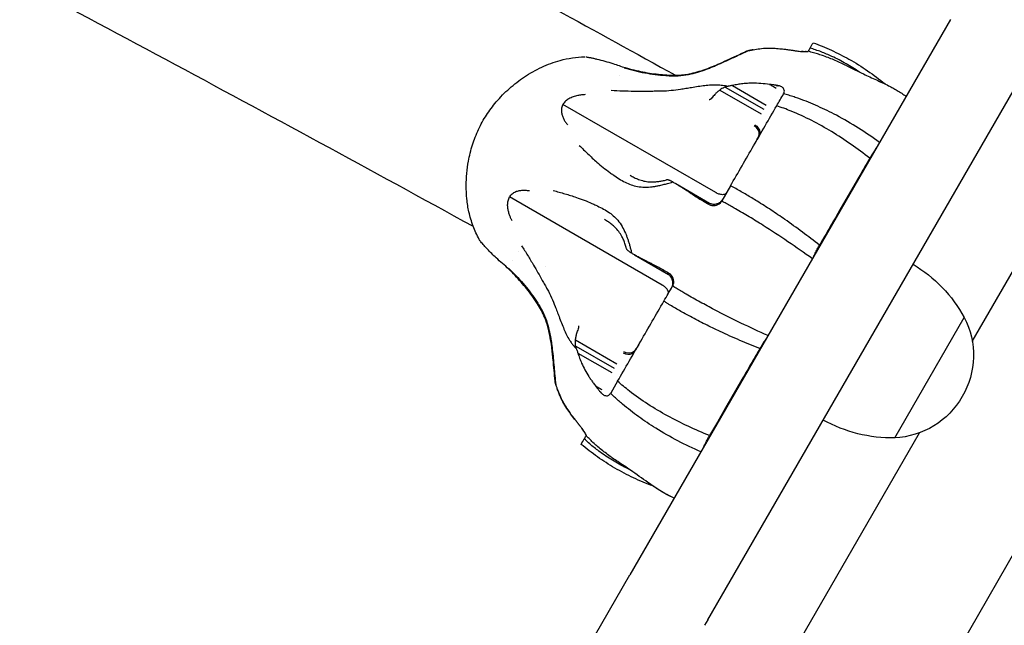
# Model space of a CAD drawing. Units: millimetres. Extents: x 0 to 59400, y 0 to 21000.
# Drawn here: x 51109 to 51317, y 13455 to 13583 of the extents above; entities that cross this region are included whole.
import ezdxf

# ---------------------------------------------------------------- set-up
doc = ezdxf.new("R2010")
doc.units = ezdxf.units.MM
doc.header["$LTSCALE"] = 15
doc.layers.add('P001', color=131, linetype='Continuous')

msp = doc.modelspace()

# ---------------------------------------------------------------- linework, layer by layer
at = {"layer": 'P001'}
for p, q in [((51309.92, 13514.88, 3563.29), (51379.06, 13634.62, 3563.29)), ((50907.15, 12757.26, 3563.29), (51401.35, 13613.24, 3563.29)), ((51305.31, 13582.9, 3563.29), (51237.58, 13465.57, 3563.29)), ((51263.6, 13576.53, 3563.29), (51263.6, 13576.53, 3563.29)), ((51275.25, 13576.22, 3563.29), (51275.25, 13576.22, 3563.29)), ((51254.03, 13456.07, 3563.29), (51321.77, 13573.4, 3563.29)), ((51235.43, 13571.1, 3563.29), (51235.43, 13571.11, 3563.29)), ((51256.58, 13568.03, 3563.29), (51265.3, 13563, 3563.29)), ((51257.74, 13568.64, 3563.29), (51265.85, 13563.95, 3563.29)), ((51259.24, 13568.99, 3563.29), (51266.38, 13564.86, 3563.29)), ((51268.5, 13569.03, 3563.29), (51268.72, 13568.91, 3563.29)), ((51270.04, 13567.21, 3563.29), (51270.06, 13567.24, 3563.29)), ((51255.7, 13546.36, 3563.29), (51223.43, 13565, 3563.29)), ((51247.27, 13548.25, 3563.29), (51254.41, 13544.13, 3563.29)), ((51244.41, 13526.81, 3563.29), (51212.14, 13545.44, 3563.29)), ((51256.99, 13544.6, 3563.29), (51256.97, 13544.56, 3563.29)), ((51238.56, 13533.16, 3563.29), (51245.7, 13529.04, 3563.29)), ((51212.85, 13531.99, 3563.29), (51212.85, 13531.99, 3563.29)), ((51246.58, 13526.57, 3563.29), (51246.61, 13526.61, 3563.29)), ((51246.58, 13526.57, 3563.29), (51246.58, 13526.57, 3563.29)), ((51293.54, 13494.51, 3563.29), (51308.24, 13519.96, 3563.29)), ((51226.09, 13515.21, 3563.29), (51234.8, 13510.17, 3563.29)), ((51226.14, 13513.9, 3563.29), (51234.25, 13509.22, 3563.29)), ((51226.59, 13512.43, 3563.29), (51233.73, 13508.3, 3563.29)), ((51231.18, 13504.39, 3563.29), (51231.39, 13504.26, 3563.29)), ((51233.53, 13503.96, 3563.29), (51233.51, 13503.93, 3563.29)), ((51226.97, 13497.1, 3563.29), (51226.97, 13497.1, 3563.29)), ((51134.92, 13211.77, 3563.29), (51298.79, 13495.59, 3563.29)), ((51228.32, 13494.95, 3563.29), (51228.33, 13494.95, 3563.29)), ((51218.71, 13432.89, 3563.29), (51237.58, 13465.57, 3563.29)), ((51254.03, 13456.07, 3563.29), (51253.35, 13454.89, 3563.29))]:
    msp.add_line(p, q, dxfattribs=at)
at = {"layer": 'P001', "elevation": 3563.29}
for points in [[(50457.16, 13907.23, -0.005094), (50701.16, 13794.88, -0.006421), (50942.49, 13676.95, -0.003955), (51074.08, 13609.23, -0.004772), (51204.46, 13539.22)], [(51196.47, 13598.97, -0.000952), (51221.88, 13585.1, -0.000993), (51247.24, 13571.14)], [(51275.63, 13576.89, -0.000054), (51275.96, 13577.46, -0.000004), (51276.29, 13578.03)], [(51276.29, 13578.03, -0.017572), (51280.15, 13576.43, -0.020619), (51283.87, 13574.55, -0.024548), (51287.79, 13572.1, -0.019547), (51291.49, 13569.31)], [(51236.6, 13572.76, 0.025002), (51240.29, 13571.86, 0.021958), (51244.06, 13571.32, 0.012518), (51245.79, 13571.19, 0.020512), (51247.53, 13571.17, 0.018196), (51248.83, 13571.26, 0.022641), (51250.13, 13571.46, 0.021287), (51251.79, 13571.86, 0.014926), (51253.42, 13572.38, 0.012071), (51255.01, 13572.99, 0.006721), (51256.57, 13573.65, 0.00531), (51258.58, 13574.57, -0.001792), (51260.59, 13575.49, -0.001273), (51261.26, 13575.8, -0.002033), (51261.94, 13576.1)], [(51236.6, 13572.76, 0.025), (51240.29, 13571.86, 0.021953), (51244.06, 13571.32, 0.012515), (51245.79, 13571.19, 0.02051), (51247.53, 13571.17, 0.018196), (51248.83, 13571.26, 0.022641), (51250.13, 13571.46, 0.021292), (51251.79, 13571.86, 0.014929), (51253.41, 13572.38, 0.012073), (51255.01, 13572.99, 0.006722), (51256.57, 13573.65, 0.005311), (51258.58, 13574.57, -0.001791), (51260.59, 13575.49, -0.001273), (51261.26, 13575.8, -0.002033), (51261.94, 13576.1)], [(51259.25, 13574.81, -0.000713), (51260.34, 13575.32, -0.003049), (51261.43, 13575.81)], [(51261.43, 13575.81, -0.002268), (51262.06, 13576.08, -0.003093), (51262.68, 13576.35)], [(51262.08, 13576.16, 0.003803), (51262.01, 13576.13, 0.003799), (51261.94, 13576.1)], [(51262.68, 13576.35, 0.019061), (51262.38, 13576.27, 0.018735), (51262.08, 13576.16)], [(51263.59, 13576.53, 0.004857), (51263.25, 13576.46, -0.007271), (51262.91, 13576.39, -0.008096), (51262.8, 13576.37, -0.012759), (51262.68, 13576.35)], [(51262.68, 13576.35, 0.013019), (51262.8, 13576.37, 0.008267), (51262.91, 13576.39, 0.007454), (51263.25, 13576.46, -0.004903), (51263.59, 13576.53)], [(51263.59, 13576.53, -0.014498), (51265.05, 13576.76, -0.02439), (51266.52, 13576.89, -0.021091), (51267.9, 13576.87, -0.011657), (51269.27, 13576.77, -0.004434), (51269.85, 13576.71, -0.002998), (51270.42, 13576.64, -0.001939), (51270.86, 13576.58, -0.001432), (51271.29, 13576.52)], [(51271.29, 13576.52, -0.001187), (51271.3, 13576.52, -0.000981), (51271.3, 13576.52)], [(51271.29, 13576.52, -0.0041), (51271.3, 13576.52, -0.000801), (51271.3, 13576.52)], [(51271.3, 13576.52, -0.002692), (51272, 13576.42, 0.000799), (51272.69, 13576.32)], [(51272.69, 13576.32, -0.003208), (51272.7, 13576.32, -0.001513), (51272.7, 13576.31)], [(51272.69, 13576.32, -0.005706), (51272.7, 13576.32, -0.001138), (51272.71, 13576.31)], [(51272.71, 13576.31, -0.000996), (51273.04, 13576.27, -0.001101), (51273.37, 13576.22)], [(51273.37, 13576.22, 0.013079), (51273.92, 13576.16, 0.01559), (51274.46, 13576.14, 0.011089), (51274.75, 13576.14, 0.025819), (51275.04, 13576.16, 0.010612), (51275.13, 13576.18, 0.036731), (51275.21, 13576.2, 0.007033), (51275.23, 13576.21, 0.070548), (51275.24, 13576.21)], [(51273.37, 13576.22, 0.012717), (51273.37, 13576.22, 0.002577), (51273.37, 13576.22)], [(51274.16, 13576.15, -0.003988), (51274, 13576.16, -0.003579), (51273.85, 13576.17)], [(51274.8, 13576.14, -0.004523), (51274.73, 13576.14, -0.003718), (51274.65, 13576.14)], [(51277.46, 13575.58, 0.007644), (51276.36, 13575.91, 0.007833), (51275.24, 13576.21)], [(51275.63, 13576.89, 0.000019), (51275.44, 13576.55, 0.000012), (51275.25, 13576.22)], [(51286.08, 13571.81, 0.01957), (51283.24, 13573.6, 0.02255), (51280.26, 13575.14, 0.017547), (51277.98, 13576.1, 0.018843), (51275.63, 13576.89)], [(51205.74, 13536.43, -0.037515), (51204.45, 13539.27, -0.033177), (51203.57, 13542.26, -0.029198), (51203.12, 13545.03, -0.0262), (51202.98, 13547.83, -0.023251), (51203.11, 13550.42, -0.022114), (51203.47, 13552.98, -0.030235), (51204.32, 13556.42, -0.032325), (51205.6, 13559.72, -0.036073), (51207.27, 13562.74, -0.03149), (51209.33, 13565.5, -0.034914), (51212.13, 13568.36, -0.034549), (51215.3, 13570.8, -0.038138), (51218.94, 13572.85, -0.043028), (51222.86, 13574.29, -0.029471), (51225.42, 13574.82, -0.031185), (51228.03, 13575.04)], [(51228.29, 13575.03), (51228.29, 13575.03, -0.006603), (51228.44, 13575.01, -0.004469), (51228.59, 13574.99, -0.005214), (51228.91, 13574.93, -0.002074), (51229.22, 13574.87, -0.005029), (51229.91, 13574.73, -0.003547), (51230.6, 13574.58, -0.013037), (51232.31, 13574.14, -0.011781), (51234, 13573.62, -0.00108), (51235.3, 13573.18, 0.009137), (51236.6, 13572.76)], [(51246.16, 13571.04, 0.038181), (51248.34, 13571.09, 0.030462), (51250.5, 13571.44, 0.022168), (51252.37, 13571.95, 0.014347), (51254.19, 13572.59, 0.005406), (51255.03, 13572.93, 0.004009), (51255.87, 13573.28, 0.006143), (51257.56, 13574.03, 0.000968), (51259.25, 13574.81)], [(51278.5, 13575.23, 0.003544), (51277.98, 13575.41, 0.003595), (51277.46, 13575.58)], [(51283.39, 13573.14, 0.015425), (51280.98, 13574.26, 0.01684), (51278.5, 13575.23)], [(51236.37, 13572.73, 0.030006), (51240.71, 13571.66, 0.027084), (51245.14, 13571.1, 0.003365), (51245.65, 13571.07, 0.001614), (51246.16, 13571.04)], [(51283.39, 13573.14, 0.003396), (51285.14, 13572.27, 0.004295), (51286.91, 13571.42, 0.002327), (51288.29, 13570.79, -0.00041), (51289.67, 13570.16, -0.002257), (51290.95, 13569.56, -0.006934), (51292.22, 13568.95, -0.007082), (51293.14, 13568.47, -0.010312), (51294.04, 13567.96, -0.013557), (51295.01, 13567.34, -0.01342), (51295.95, 13566.68)], [(51233.62, 13567.97, 0.009933), (51236.02, 13567.85, 0.00557), (51238.43, 13567.81, 0.002823), (51240.31, 13567.8, 0.001638), (51242.18, 13567.82, 0.000037), (51243.25, 13567.83, 0.0026), (51244.31, 13567.84)], [(51244.31, 13567.84, 0.020612), (51246.31, 13567.97, 0.010885), (51248.29, 13568.22, 0.004094), (51249.43, 13568.39, 0.000442), (51250.56, 13568.58, -0.002163), (51251.98, 13568.81, -0.009964), (51253.4, 13569.01, -0.013287), (51254.69, 13569.12, -0.023677), (51255.98, 13569.14)], [(51256.58, 13568.03, 0.028998), (51256.02, 13567.59, 0.02491), (51255.51, 13567.08, 0.012455), (51255.19, 13566.71, -0.006324), (51254.88, 13566.34, -0.010773), (51254.78, 13566.23, -0.047812), (51254.66, 13566.13, -0.018658), (51254.63, 13566.11, -0.025717), (51254.6, 13566.09)], [(51255.98, 13569.14, -0.026004), (51257.17, 13569.05, -0.027765), (51258.33, 13568.82)], [(51257.74, 13568.64, 0.028062), (51257.26, 13568.44, 0.032113), (51256.8, 13568.19, 0.009017), (51256.69, 13568.11, 0.009825), (51256.58, 13568.03)], [(51258.33, 13568.82, 0.01874), (51258.03, 13568.74, 0.018881), (51257.74, 13568.64)], [(51259.23, 13568.99, 0.004851), (51258.9, 13568.92, -0.007289), (51258.56, 13568.85, -0.00811), (51258.45, 13568.83, -0.012729), (51258.33, 13568.82)], [(51267.09, 13569.23, 0.008206), (51265.26, 13569.41, 0.021187), (51263.42, 13569.47, 0.012888), (51262.44, 13569.44, 0.015228), (51261.46, 13569.36, 0.011916), (51260.35, 13569.2, 0.010156), (51259.23, 13568.99)], [(51267.09, 13569.23, -0.004883), (51267.09, 13569.23, -0.000956), (51267.1, 13569.23)], [(51268.49, 13569.03, -0.001952), (51267.79, 13569.13, 0.002725), (51267.1, 13569.23)], [(51267.1, 13569.23, 0.000757), (51267.77, 13568.84, 0.001685), (51268.45, 13568.45)], [(51268.49, 13569.03, -0.005006), (51268.5, 13569.03, -0.00098), (51268.5, 13569.03)], [(51269.15, 13568.9, 0.00134), (51268.83, 13568.97, 0.000735), (51268.5, 13569.03)], [(51270.06, 13567.24, 0.07017), (51270.2, 13567.61, 0.111017), (51270.19, 13568, 0.098842), (51270.05, 13568.32, 0.069881), (51269.79, 13568.58, 0.055171), (51269.49, 13568.77, 0.037637), (51269.15, 13568.9)], [(51228.1, 13567.05, 0.018798), (51227.32, 13566.99, 0.022919), (51226.55, 13566.86, 0.033403), (51225.59, 13566.6, 0.047244), (51224.7, 13566.18, 0.050912), (51223.99, 13565.67, 0.072523), (51223.43, 13565)], [(51254.6, 13566.09, 0.000096), (51254.46, 13566.02, 0.002555), (51254.33, 13565.96)], [(51268.6, 13564.7, -0.000145), (51269.32, 13565.95, -0.000071), (51270.04, 13567.21)], [(51272.26, 13566.57, 0.005593), (51271.16, 13566.92, 0.005797), (51270.06, 13567.24)], [(51273.29, 13566.21, 0.002582), (51272.77, 13566.39, 0.002629), (51272.26, 13566.57)], [(51290.33, 13556.94, 0.015524), (51285.87, 13559.97, 0.019032), (51281.22, 13562.68, 0.016826), (51277.32, 13564.59, 0.019679), (51273.29, 13566.21)], [(51223.43, 13565, 0.083662), (51223.14, 13564.17, 0.074116), (51223.13, 13563.29, 0.051785), (51223.31, 13562.55, 0.035062), (51223.61, 13561.85, 0.027402), (51223.98, 13561.23, 0.019097), (51224.4, 13560.65)], [(51258.82, 13547.77, -0.000023), (51263.71, 13556.24, -0.000247), (51268.6, 13564.7)], [(51288.25, 13553.6, 0.013728), (51284.3, 13556.54, 0.016696), (51280.19, 13559.23, 0.018008), (51275.99, 13561.57, 0.021765), (51271.62, 13563.58, 0.007774), (51270.12, 13564.16, 0.008236), (51268.6, 13564.7)], [(51264.13, 13556.96, 0.011674), (51264.5, 13557.65, 0.026006), (51264.82, 13558.36, 0.004601), (51264.86, 13558.46, 0.005106), (51264.9, 13558.57)], [(51265.04, 13559.02, -0.026998), (51264.79, 13558.25, -0.040999), (51264.45, 13557.51)], [(51264.9, 13558.57, -0.014008), (51264.94, 13558.68, 0.012599), (51264.97, 13558.79, 0.00273), (51265.01, 13558.91, 0.005951), (51265.04, 13559.02)], [(51226.88, 13556.31, 0.003814), (51228.71, 13554.53, 0.010975), (51230.58, 13552.81, 0.009879), (51231.92, 13551.68, 0.011763), (51233.31, 13550.61, 0.004708), (51233.68, 13550.34, -0.001174), (51234.06, 13550.08)], [(51289.71, 13555.87, 0.005682), (51289.11, 13554.99, 0.008379), (51288.54, 13554.09, 0.00287), (51288.39, 13553.85, 0.003819), (51288.25, 13553.6)], [(51288.25, 13553.6, 0.001475), (51287.5, 13552.3, -0.000481), (51286.75, 13551, -0.000034), (51285.95, 13549.63, 0.000022), (51285.16, 13548.25), (51281.74, 13542.33, 0.000012), (51280.74, 13540.6, 0.000003), (51279.74, 13538.86, -0.000372), (51278.69, 13537.04, 0.001105), (51277.64, 13535.22)], [(51234.06, 13550.08, 0.012678), (51235.28, 13549.25, 0.027477), (51236.56, 13548.53, 0.031766), (51237.82, 13548, 0.038684), (51239.15, 13547.66, 0.042495), (51240.72, 13547.51, 0.031347), (51242.29, 13547.6, 0.011523), (51242.99, 13547.7, 0.009238), (51243.67, 13547.83)], [(51237.6, 13550.01, -0.000007), (51237.6, 13550.01, -0.000007), (51237.6, 13550.02)], [(51237.6, 13550.01, 0.015893), (51238.49, 13549.54, 0.024144), (51239.41, 13549.14, 0.033968), (51240.5, 13548.8, 0.03782), (51241.62, 13548.63, 0.019076), (51242.24, 13548.61, 0.016367), (51242.86, 13548.63, 0.019356), (51243.68, 13548.71, 0.013921), (51244.49, 13548.85, 0.005993), (51244.89, 13548.94, 0.005102), (51245.29, 13549.03)], [(51245.62, 13549.04, 0.047131), (51245.45, 13549.05, 0.059773), (51245.28, 13549.03)], [(51246.28, 13548.79, 0.005022), (51246.07, 13548.88, 0.008683), (51245.86, 13548.96, 0.00622), (51245.74, 13549, 0.012637), (51245.62, 13549.04)], [(51246.65, 13548.59, 0.001155), (51246.47, 13548.69, 0.001069), (51246.28, 13548.79)], [(51285.93, 13549.58, -0.000005), (51285.98, 13549.55, -0.000005), (51286.04, 13549.51)], [(51212.14, 13545.44, -0.083695), (51212.71, 13546.1, -0.07336), (51213.46, 13546.55, -0.052355), (51214.19, 13546.77, -0.035336), (51214.94, 13546.85, -0.027474), (51215.67, 13546.84, -0.018797), (51216.39, 13546.77)], [(51221.39, 13546.79, -0.003814), (51223.84, 13546.1, -0.010975), (51226.26, 13545.33, -0.009879), (51227.91, 13544.74, -0.011763), (51229.53, 13544.07, -0.004708), (51229.95, 13543.88, 0.001174), (51230.37, 13543.69)], [(51243.67, 13547.83, 0.01041), (51244.61, 13548.04, 0.005384), (51245.54, 13548.28)], [(51245.54, 13548.28, 0.002321), (51246.1, 13548.43, 0.001055), (51246.65, 13548.59)], [(51246.65, 13548.59, 0.000991), (51246.96, 13548.42, -0.000296), (51247.27, 13548.25)], [(51247.27, 13548.25, 0.000373), (51247.5, 13548.11, 0.000061), (51247.74, 13547.96, -0.00069), (51248.24, 13547.65, -0.005574), (51248.74, 13547.32, 0.000239), (51249.16, 13547.05, 0.001815), (51249.57, 13546.79, -0.002719), (51250.18, 13546.39, 0.001456), (51250.79, 13545.99, 0.004901), (51251.84, 13545.32, 0.000205), (51252.9, 13544.66)], [(51277.64, 13535.22, 0.006679), (51274.02, 13538, 0.007956), (51270.31, 13540.68, 0.006634), (51267.41, 13542.65, 0.00772), (51264.46, 13544.54, 0.00618), (51262.21, 13545.89, 0.006998), (51259.93, 13547.18, 0.001752), (51259.38, 13547.48, 0.001808), (51258.82, 13547.77)], [(51212.69, 13540.37, -0.01428), (51212.43, 13540.9, -0.01648), (51212.2, 13541.46, -0.011484), (51212.07, 13541.82, -0.012977), (51211.96, 13542.2, -0.029727), (51211.8, 13542.98, -0.039616), (51211.74, 13543.79, -0.050333), (51211.84, 13544.64, -0.070893), (51212.14, 13545.44)], [(51252.9, 13544.66, 0.00064), (51252.9, 13544.66, 0.000124), (51252.9, 13544.65)], [(51252.9, 13544.65, 0.00008), (51253.47, 13544.33, -0.00046), (51254.03, 13544)], [(51252.9, 13544.65, -0.000009), (51253.41, 13544.36, -0.000006), (51253.92, 13544.07, 0.000001), (51254, 13544.02, 0.000003), (51254.09, 13543.97)], [(51254.41, 13544.13, 0.030853), (51254.65, 13544.02, 0.043325), (51254.9, 13543.94, 0.057738), (51255.35, 13543.9, 0.047825), (51255.81, 13543.95, 0.050878), (51256.27, 13544.11, 0.058607), (51256.7, 13544.36, 0.047304), (51256.94, 13544.59, 0.050828), (51257.14, 13544.86)], [(51254.6, 13543.71, 0.163997), (51255.88, 13543.7, 0.161959), (51256.9, 13544.46, 0.006869), (51256.94, 13544.51, 0.006899), (51256.97, 13544.56)], [(51257.93, 13546.23), (51257.88, 13546.15, -0.044703), (51257.8, 13546.08, -0.037145), (51257.71, 13546.02, -0.064021), (51257.54, 13545.95, -0.034516), (51257.36, 13545.92, -0.061278), (51256.96, 13545.92, -0.033126), (51256.57, 13546, -0.031312), (51256.21, 13546.11, -0.021853), (51255.87, 13546.27, -0.006013), (51255.78, 13546.32, -0.007129), (51255.7, 13546.36)], [(51256.85, 13544.39, 0.02806), (51256.95, 13544.54, 0.005192), (51257.05, 13544.7)], [(51258.93, 13543.48, 0.002177), (51257.95, 13544.02, 0.002289), (51256.97, 13544.56)], [(51257.13, 13544.85, 0.000164), (51257.13, 13544.85, 0.00016), (51257.13, 13544.85)], [(51230.37, 13543.69, -0.012678), (51231.7, 13543.04, -0.027477), (51232.96, 13542.3, -0.031766), (51234.05, 13541.47, -0.038684), (51235.01, 13540.49, -0.042495), (51235.92, 13539.21, -0.031347), (51236.63, 13537.8, -0.011523), (51236.89, 13537.15, -0.009238), (51237.13, 13536.49)], [(51254.03, 13544, 0.000916), (51254.04, 13544, 0.000179), (51254.04, 13543.99)], [(51254.04, 13543.99, -0.00033), (51254.32, 13543.85, -0.000346), (51254.6, 13543.71)], [(51254.41, 13544.13, 0.629849), (51254.41, 13544.13, 0.060247), (51254.41, 13544.13)], [(51254.41, 13544.13, -0.000339), (51254.41, 13544.13, -0.000343), (51254.41, 13544.12)], [(51254.6, 13543.71, -0.004737), (51254.6, 13543.71, -0.001105), (51254.6, 13543.71)], [(51259.86, 13542.95, 0.001), (51259.39, 13543.22, 0.001026), (51258.93, 13543.48)], [(51276.13, 13532.35, 0.006813), (51270.98, 13535.97, 0.008656), (51265.72, 13539.42, 0.005211), (51262.81, 13541.22, 0.006075), (51259.86, 13542.95)], [(51232.19, 13540.66, 0.000007), (51232.19, 13540.66, 0.000007), (51232.19, 13540.66)], [(51236.89, 13534.49, 0.012935), (51236.6, 13535.4, 0.01842), (51236.26, 13536.29, 0.009547), (51236.08, 13536.69, 0.011194), (51235.88, 13537.07, 0.037397), (51235.22, 13538.12, 0.040533), (51234.41, 13539.04, 0.02595), (51233.75, 13539.62, 0.019313), (51233.03, 13540.14, 0.009243), (51232.62, 13540.4, 0.007117), (51232.19, 13540.66)], [(51205.74, 13536.43, 0.00065), (51205.74, 13536.43, 0.000617), (51205.74, 13536.43)], [(51211.99, 13530.16, 0.011856), (51210.66, 13531.36, -0.009243), (51209.32, 13532.55, -0.008673), (51208.38, 13533.45, -0.009396), (51207.47, 13534.39, -0.005529), (51206.76, 13535.16, -0.010866), (51206.08, 13535.96, -0.008958), (51205.9, 13536.18, -0.036998), (51205.74, 13536.43)], [(51237.13, 13536.49, -0.008372), (51237.35, 13535.78, -0.005155), (51237.56, 13535.06, -0.004061), (51237.76, 13534.29, -0.001606), (51237.96, 13533.53)], [(51214.66, 13535.13, -0.009933), (51215.96, 13533.1, -0.00557), (51217.2, 13531.04, -0.002823), (51218.14, 13529.42, -0.001638), (51219.07, 13527.78, -0.000037), (51219.6, 13526.86, -0.0026), (51220.11, 13525.93)], [(51237.05, 13534.2, -0.047131), (51236.95, 13534.34, -0.059773), (51236.89, 13534.49)], [(51237.59, 13533.75, -0.005022), (51237.41, 13533.89, -0.008683), (51237.24, 13534.03, -0.00622), (51237.14, 13534.11, -0.012637), (51237.05, 13534.2)], [(51276.46, 13532.92, -0.016933), (51276.85, 13533.77, -0.008385), (51277.29, 13534.6, -0.003062), (51277.46, 13534.91, -0.002836), (51277.64, 13535.22)], [(51237.96, 13533.53, -0.000883), (51237.78, 13533.64, -0.001101), (51237.59, 13533.75)], [(51238.55, 13533.16, -0.000317), (51238.26, 13533.34, 0.001152), (51237.96, 13533.53)], [(51244.48, 13530.08, 0.000176), (51243.38, 13530.67, 0.004871), (51242.28, 13531.25, 0.001511), (51241.62, 13531.58, -0.002829), (51240.97, 13531.91, 0.001961), (51240.53, 13532.13, 0.000151), (51240.09, 13532.35, -0.006958), (51239.32, 13532.75, 0.001121), (51238.55, 13533.16)], [(51211.91, 13530.37, -0.030006), (51215, 13527.14, -0.027084), (51217.71, 13523.58, -0.003365), (51217.99, 13523.16, -0.001614), (51218.27, 13522.73)], [(51221.77, 13506.53, -0.005312), (51221.56, 13508.77, 0.002214), (51221.35, 13511.01, 0.003013), (51221.22, 13512.37, 0.00576), (51221.05, 13513.72, 0.012177), (51220.74, 13515.72, 0.0196), (51220.3, 13517.7, 0.013517), (51219.97, 13518.83, 0.017181), (51219.58, 13519.94, 0.029136), (51218.87, 13521.44, 0.018501), (51218.03, 13522.87, 0.00857), (51217.47, 13523.7, 0.004919), (51216.9, 13524.52, 0.022367), (51214.58, 13527.45, 0.024402), (51212, 13530.15)], [(51244.48, 13530.08, -0.000664), (51244.49, 13530.08, -0.000128), (51244.49, 13530.08)], [(51245.62, 13529.43, -0.000507), (51245.06, 13529.76, 0.000086), (51244.49, 13530.08)], [(51244.49, 13530.08, 0.000009), (51245.08, 13529.74, 0.000001), (51245.67, 13529.4)], [(51245.62, 13529.43, -0.00063), (51245.63, 13529.43, -0.000122), (51245.64, 13529.42)], [(51246.16, 13529.08, 0.000687), (51245.9, 13529.25, -0.000085), (51245.64, 13529.42)], [(51245.7, 13529.04, -0.62985), (51245.7, 13529.04, -0.060247), (51245.7, 13529.04)], [(51245.7, 13529.04, -0.000343), (51245.7, 13529.04, -0.000339), (51245.7, 13529.04)], [(51246.43, 13526.31, 0.109748), (51246.65, 13527.01, 0.080281), (51246.59, 13527.75, 0.053695), (51246.42, 13528.24, 0.064401), (51246.13, 13528.68, 0.037541), (51245.95, 13528.86, 0.042122), (51245.74, 13529.01, 0.001911), (51245.72, 13529.02, -0.001841), (51245.7, 13529.04)], [(51246.61, 13526.61, 0.169326), (51246.82, 13527.93, 0.171631), (51246.16, 13529.08)], [(51220.11, 13525.93, -0.020612), (51221, 13524.14, -0.010885), (51221.78, 13522.3, -0.004094), (51222.19, 13521.22, -0.000442), (51222.6, 13520.14, 0.002163), (51223.11, 13518.8, 0.009964), (51223.65, 13517.48, 0.013287), (51224.19, 13516.3, 0.023677), (51224.82, 13515.17)], [(51245.64, 13524.94), (51245.68, 13525.03, 0.044703), (51245.7, 13525.13, 0.037145), (51245.71, 13525.24, 0.064021), (51245.68, 13525.42, 0.034516), (51245.62, 13525.59, 0.061278), (51245.42, 13525.93, 0.033126), (51245.16, 13526.23, 0.031312), (51244.88, 13526.49, 0.021853), (51244.57, 13526.71, 0.006013), (51244.49, 13526.76, 0.007129), (51244.41, 13526.81)], [(51244.75, 13523.4, -0.000108), (51245.67, 13524.98, -0.000057), (51246.58, 13526.57)], [(51246.44, 13526.32, 0.000159), (51246.44, 13526.32, 0.000163), (51246.44, 13526.32)], [(51246.52, 13526.47, 0.005214), (51246.61, 13526.63, 0.027927), (51246.69, 13526.8, 0.000114), (51246.69, 13526.8, -0.999912), (51246.69, 13526.8)], [(51246.54, 13526.5, 0.881614), (51246.54, 13526.5, 0.196943), (51246.54, 13526.5)], [(51248.52, 13525.45, -0.002182), (51247.56, 13526.03, -0.002307), (51246.61, 13526.61)], [(51249.44, 13524.91, -0.000999), (51248.98, 13525.18, -0.001026), (51248.52, 13525.45)], [(51266.76, 13516.12, -0.006813), (51261.05, 13518.77, -0.008656), (51255.43, 13521.6, -0.005211), (51252.42, 13523.22, -0.006075), (51249.44, 13524.91)], [(51218.27, 13522.73, -0.038181), (51219.32, 13520.81, -0.030462), (51220.09, 13518.77, -0.022168), (51220.58, 13516.9, -0.014347), (51220.94, 13514.99, -0.005406), (51221.07, 13514.1, -0.004009), (51221.18, 13513.2, -0.006143), (51221.38, 13511.36, -0.000968), (51221.55, 13509.5)], [(51234.98, 13506.47, -0.000027), (51239.86, 13514.93, -0.000192), (51244.75, 13523.4)], [(51265.03, 13513.38, -0.006679), (51260.81, 13515.12, -0.007956), (51256.64, 13516.99, -0.006634), (51253.48, 13518.52, -0.00772), (51250.37, 13520.13, -0.00618), (51248.08, 13521.4, -0.006998), (51245.82, 13522.73, -0.001752), (51245.28, 13523.06, -0.001808), (51244.75, 13523.4)], [(51226.09, 13515.21, -0.028998), (51226.19, 13515.91, -0.02491), (51226.37, 13516.61, -0.012455), (51226.53, 13517.07, 0.006324), (51226.7, 13517.53, 0.010773), (51226.74, 13517.67, 0.047812), (51226.77, 13517.82, 0.018658), (51226.77, 13517.86, 0.025717), (51226.77, 13517.9)], [(51226.77, 13517.9, -0.000096), (51226.76, 13518.05, -0.002555), (51226.76, 13518.2)], [(51266.43, 13515.55, 0.016933), (51265.89, 13514.78, 0.008385), (51265.39, 13513.99, 0.003062), (51265.21, 13513.69, 0.002836), (51265.03, 13513.38)], [(51224.82, 13515.17, 0.016387), (51225.24, 13514.54, 0.017596), (51225.71, 13513.93)], [(51225.71, 13513.93, 0.009926), (51225.99, 13513.61, 0.009899), (51226.28, 13513.3)], [(51226.14, 13513.9, -0.028062), (51226.07, 13514.42, -0.032113), (51226.06, 13514.94, -0.009017), (51226.07, 13515.07, -0.009825), (51226.09, 13515.21)], [(51226.28, 13513.3, -0.018833), (51226.2, 13513.6, -0.018866), (51226.14, 13513.9)], [(51238.12, 13512.39, 0.026998), (51238.66, 13512.99, 0.040999), (51239.13, 13513.66)], [(51239.44, 13514.21, -0.011674), (51239.04, 13513.54, -0.026006), (51238.58, 13512.91, -0.004601), (51238.51, 13512.82, -0.005106), (51238.44, 13512.73)], [(51265.03, 13513.38, 0.001115), (51264.06, 13511.7, -0.000363), (51263.09, 13510.03, -0.000028), (51262.17, 13508.43, 0.00002), (51261.24, 13506.83), (51257.8, 13500.86), (51256.06, 13497.84, -0.000492), (51255.23, 13496.42, 0.001462), (51254.42, 13495)], [(51226.28, 13513.3, -0.012928), (51226.32, 13513.19, -0.008235), (51226.36, 13513.09, -0.007425), (51226.47, 13512.76, 0.004882), (51226.58, 13512.43)], [(51226.58, 13512.43, 0.010165), (51226.96, 13511.37, 0.011931), (51227.38, 13510.32, 0.0244), (51228.08, 13508.88, 0.016812), (51228.89, 13507.51, 0.009222), (51229.32, 13506.86, 0.003702), (51229.77, 13506.23, 0.00209), (51230.03, 13505.87, 0.001604), (51230.29, 13505.51)], [(51238.44, 13512.73, 0.014008), (51238.36, 13512.65, -0.012599), (51238.28, 13512.56, -0.00273), (51238.2, 13512.47, -0.005951), (51238.12, 13512.39)], [(51221.55, 13509.5, 0.00162), (51221.72, 13507.63, 0.007467), (51221.93, 13505.76)], [(51261.62, 13507.49, -0.000005), (51261.68, 13507.45, -0.000005), (51261.74, 13507.42)], [(51221.79, 13506.38, -0.003803), (51221.78, 13506.46, -0.003799), (51221.77, 13506.53)], [(51221.93, 13505.76, -0.018818), (51221.85, 13506.07, -0.018774), (51221.79, 13506.38)], [(51222.23, 13504.89, -0.004857), (51222.12, 13505.22, 0.007271), (51222.01, 13505.55, 0.008096), (51221.97, 13505.66, 0.012759), (51221.93, 13505.76)], [(51230.29, 13505.51, 0.004711), (51230.3, 13505.51, 0.000923), (51230.3, 13505.5)], [(51230.3, 13505.5, 0.002755), (51230.73, 13504.95, -0.001184), (51231.17, 13504.39)], [(51230.3, 13505.5, -0.000778), (51230.98, 13505.11, -0.001681), (51231.66, 13504.72)], [(51254.42, 13495, -0.013728), (51249.9, 13496.95, -0.016696), (51245.51, 13499.17, -0.018008), (51241.38, 13501.63, -0.021765), (51237.46, 13504.41, -0.007774), (51236.2, 13505.42, -0.008236), (51234.98, 13506.47)], [(51222.23, 13504.89, 0.014497), (51222.76, 13503.51, 0.024388), (51223.39, 13502.17, 0.021091), (51224.09, 13500.98, 0.011659), (51224.86, 13499.85, 0.004434), (51225.2, 13499.38, 0.002998), (51225.55, 13498.92, 0.001939), (51225.82, 13498.57, 0.001433), (51226.09, 13498.22)], [(51226.09, 13498.22, -0.004951), (51225.26, 13499.3, -0.010814), (51224.47, 13500.4, -0.019252), (51223.62, 13501.75, -0.026377), (51222.9, 13503.17, -0.012891), (51222.55, 13504.02, -0.007855), (51222.23, 13504.89)], [(51231.17, 13504.39, 0.006665), (51231.17, 13504.39, 0.00133), (51231.18, 13504.39)], [(51231.18, 13504.39, 0.000889), (51231.39, 13504.14, 0.000981), (51231.61, 13503.89)], [(51231.61, 13503.89, 0.035094), (51231.9, 13503.66, 0.055385), (51232.21, 13503.49, 0.081065), (51232.61, 13503.4, 0.115151), (51233.01, 13503.47, 0.094486), (51233.29, 13503.66, 0.059177), (51233.51, 13503.93)], [(51231.61, 13503.89, -0.017888), (51231.61, 13503.89, -0.003542), (51231.61, 13503.89)], [(51235.19, 13502.37, -0.00559), (51234.34, 13503.14, -0.005795), (51233.51, 13503.93)], [(51236.02, 13501.65, -0.002581), (51235.6, 13502.01, -0.002627), (51235.19, 13502.37)], [(51252.56, 13491.53, -0.015524), (51247.71, 13493.87, -0.019032), (51243.04, 13496.55, -0.016827), (51239.43, 13498.97, -0.019679), (51236.02, 13501.65)], [(51226.09, 13498.22, 0.00271), (51226.53, 13497.66, -0.00088), (51226.96, 13497.11)], [(51226.09, 13498.22, 0.0041), (51226.09, 13498.22, 0.000801), (51226.09, 13498.22)], [(51226.09, 13498.22, 0.004249), (51226.09, 13498.22, 0.00083), (51226.09, 13498.22)], [(51226.96, 13497.11, 0.001519), (51226.53, 13497.66, -0.002658), (51226.09, 13498.22)], [(51226.09, 13498.22, -0.000017), (51226.09, 13498.22, -0.000017), (51226.09, 13498.22)], [(51226.97, 13497.1, -0.000821), (51226.97, 13497.11, -0.004191), (51226.96, 13497.11)], [(51226.96, 13497.11, 0.004356), (51226.97, 13497.11, 0.000853), (51226.97, 13497.1)], [(51227.39, 13496.57, -0.001101), (51227.18, 13496.84, -0.000996), (51226.97, 13497.1)], [(51227.39, 13496.57, -0.000827), (51227.18, 13496.84, -0.000913), (51226.97, 13497.1)], [(51227.39, 13496.57, -0.006665), (51227.53, 13496.38, -0.004996), (51227.67, 13496.19)], [(51227.39, 13496.57, -0.010926), (51227.39, 13496.57, -0.002116), (51227.39, 13496.57)], [(51228.33, 13494.95, 0.096593), (51228.33, 13494.97, 0.019037), (51228.33, 13494.99, 0.037786), (51228.3, 13495.08, 0.006825), (51228.27, 13495.16, 0.024938), (51228.15, 13495.42, 0.011184), (51228, 13495.67, 0.016157), (51227.71, 13496.13, 0.010903), (51227.39, 13496.57)], [(51227.84, 13495.93, -0.006981), (51227.97, 13495.72, -0.010298), (51228.1, 13495.5)], [(51227.94, 13494.28, -0.000415), (51228.13, 13494.61, -0.00027), (51228.32, 13494.95)], [(51228.17, 13495.37, -0.011018), (51228.24, 13495.22, -0.028734), (51228.31, 13495.05, -0.009607), (51228.32, 13495.02, -0.018815), (51228.33, 13494.99, -0.007053), (51228.33, 13494.97, -0.07032), (51228.33, 13494.95)], [(51229.99, 13493.35, -0.007652), (51229.15, 13494.14, -0.00785), (51228.33, 13494.95)], [(51253.18, 13492.59, -0.005682), (51253.64, 13493.55, -0.008379), (51254.13, 13494.5, -0.00287), (51254.27, 13494.75, -0.003819), (51254.42, 13495)], [(51227.28, 13493.14, -0.999691), (51227.28, 13493.14, -0.000625), (51227.94, 13494.28)], [(51242.44, 13484.34, -0.018732), (51238.34, 13486.06, -0.023563), (51234.4, 13488.13, -0.021523), (51230.74, 13490.49, -0.018521), (51227.28, 13493.14)], [(51237.56, 13487.77, -0.019569), (51234.59, 13489.34, -0.022549), (51231.77, 13491.15, -0.017546), (51229.8, 13492.64, -0.018842), (51227.94, 13494.28)], [(51230.81, 13492.63, -0.003541), (51230.39, 13492.99, -0.003593), (51229.99, 13493.35)], [(51235.01, 13489.48, -0.015251), (51232.86, 13490.99, -0.016629), (51230.81, 13492.63)], [(51246.94, 13481.79, -0.020902), (51245.37, 13482.54, -0.017051), (51243.87, 13483.41, -0.010155), (51242.61, 13484.22, -0.003984), (51241.38, 13485.08, -0.002053), (51239.55, 13486.37, 0.004393), (51237.72, 13487.66, 0.003708), (51236.37, 13488.58, 0.001901), (51235.01, 13489.48)], [(51237.56, 13487.77, 0.000001), (51237.56, 13487.77, 0.000001), (51237.56, 13487.77)], [(51246.94, 13481.79, -0.023682), (51245.18, 13482.64, -0.017688), (51243.5, 13483.64, -0.004148), (51242.96, 13483.99, -0.002996), (51242.43, 13484.34)]]:
    msp.add_lwpolyline(points, format="xyb", dxfattribs=at)
for points in [[(51258.82, 13547.77), (51256.99, 13544.6)], [(51214, 13533.98), (51214, 13533.98)], [(51216.15, 13532.79), (51216.16, 13532.79)], [(51219.77, 13530.79), (51219.77, 13530.79)], [(51234.98, 13506.47), (51233.53, 13503.96)]]:
    msp.add_lwpolyline(points, dxfattribs=at)
at = {"layer": 'P001', "extrusion": (-2.96662e-13, -2.22045e-16, -1)}
for centre, radius, start, end in [((-51281.98, 13505.46, -3563.29), 30, 120.9316, 151.0817), ((-51292.66, 13511.98, -3563.29), 17.5, 152.8783, 267.1217), ((-51292.98, 13524.5, -3563.29), 30, 268.9183, 299.0684)]:
    msp.add_arc(centre, radius, start, end, dxfattribs=at)
at = {"layer": 'P001', "extrusion": (0, 0, -1)}
for centre, major_axis, ratio, start_param, end_param in [((51274.69, 13579.25, 3563.29), (5.97, 10.34), 0.167452, 2.952124, 3.141593), ((51263.1, 13559.18, 3563.29), (1.73, -1), 0.866025, 4.712389, 5.750671), ((51263.1, 13559.18, 3563.29), (1.73, -1), 0.866025, 5.750671, 5.786633), ((51255.26, 13545.6, 3563.29), (1.73, -1), 0.999306, 0.037016, 0.154091), ((51237.13, 13514.21, 3563.29), (-1.73, 1), 0.866025, 3.508787, 4.712389)]:
    msp.add_ellipse(centre, major_axis=major_axis, ratio=ratio, start_param=start_param, end_param=end_param, dxfattribs=at)
at = {"layer": 'P001'}
for centre, major_axis, ratio, start_param, end_param in [((51262.97, 13558.96, 3563.29), (-1.73, 1), 0.866025, 3.508787, 4.712389), ((51244.85, 13527.57, 3563.29), (1.73, -1), 0.999306, 0.037016, 0.154091), ((51237.01, 13513.99, 3563.29), (1.73, -1), 0.866025, 4.712389, 5.750671), ((51237.01, 13513.99, 3563.29), (1.73, -1), 0.866025, 5.750671, 5.786633), ((51225.42, 13493.92, 3563.29), (-5.97, -10.34), 0.167452, 2.952, 3.141593)]:
    msp.add_ellipse(centre, major_axis=major_axis, ratio=ratio, start_param=start_param, end_param=end_param, dxfattribs=at)

doc.saveas('drawing.dxf')
